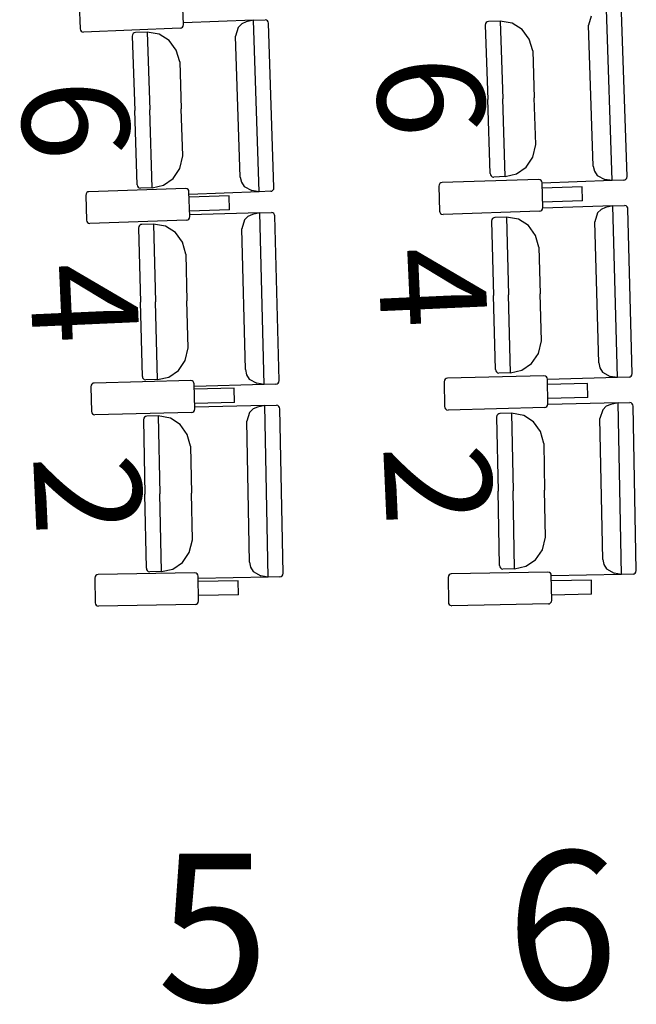
# Model space of a CAD drawing. Units: millimetres. Extents: x 163.5 to 203.7, y 69.9 to 145.3.
# Drawn here: x 175.2 to 175.7, y 81.9 to 82.7 of the extents above; entities that cross this region are included whole.
import ezdxf

# ---------------------------------------------------------------- set-up
doc = ezdxf.new("R2010")
doc.units = ezdxf.units.MM
doc.header["$MEASUREMENT"] = 0
doc.layers.add('MOBILIARIO', color=7, linetype='Continuous', lineweight=0)
doc.layers.add('TEXTOS', color=7, linetype='Continuous', lineweight=0)

msp = doc.modelspace()

# ---------------------------------------------------------------- linework, layer by layer
at = {"layer": 'MOBILIARIO', "color": 30, "lineweight": 25, "true_color": 0xff7f00}
for p, q in [((175.2915, 82.71928), (175.2922, 82.70018)), ((175.37183, 82.70347), (175.37113, 82.72258)), ((175.7026, 82.58303), (175.69821, 82.71533)), ((175.71407, 82.5862), (175.70986, 82.71303)), ((175.42584, 82.70675), (175.37189, 82.70473)), ((175.41679, 82.70398), (175.41407, 82.70125)), ((175.42025, 82.7055), (175.41679, 82.70398)), ((175.42584, 82.70675), (175.42025, 82.7055)), ((175.42584, 82.70675), (175.43483, 82.70709)), ((175.43023, 82.57446), (175.42584, 82.70675)), ((175.436, 82.70684), (175.43483, 82.70709)), ((175.436, 82.70684), (175.43483, 82.70709)), ((175.43677, 82.70626), (175.436, 82.70684)), ((175.43677, 82.70626), (175.436, 82.70684)), ((175.43728, 82.70543), (175.43677, 82.70626)), ((175.43728, 82.70543), (175.43677, 82.70626)), ((175.43749, 82.70446), (175.43728, 82.70543)), ((175.43749, 82.70446), (175.43728, 82.70543)), ((175.4417, 82.57762), (175.43749, 82.70446)), ((175.60498, 82.7042), (175.60474, 82.70295)), ((175.60498, 82.7042), (175.60474, 82.70295)), ((175.60552, 82.70501), (175.60498, 82.7042)), ((175.60552, 82.70501), (175.60498, 82.7042)), ((175.6063, 82.70556), (175.60552, 82.70501)), ((175.6063, 82.70556), (175.60552, 82.70501)), ((175.60721, 82.70577), (175.6063, 82.70556)), ((175.60722, 82.70577), (175.6063, 82.70556)), ((175.61621, 82.70611), (175.60722, 82.70577)), ((175.62557, 82.70451), (175.61621, 82.70611)), ((175.61621, 82.70611), (175.6182, 82.6461)), ((175.61621, 82.70611), (175.6182, 82.6461)), ((175.63321, 82.69965), (175.62557, 82.70451)), ((175.68644, 82.70983), (175.68447, 82.70301)), ((175.2922, 82.70018), (175.29241, 82.69921)), ((175.29241, 82.69921), (175.29293, 82.69838)), ((175.29293, 82.69838), (175.2937, 82.69781)), ((175.2937, 82.69781), (175.29487, 82.69756)), ((175.36936, 82.70064), (175.29487, 82.69756)), ((175.33314, 82.69642), (175.3326, 82.69561)), ((175.33314, 82.69642), (175.3326, 82.69561)), ((175.33392, 82.69697), (175.33314, 82.69642)), ((175.33393, 82.69697), (175.33314, 82.69642)), ((175.33484, 82.69719), (175.33392, 82.69697)), ((175.33484, 82.69719), (175.33393, 82.69697)), ((175.34383, 82.69753), (175.33484, 82.69719)), ((175.35319, 82.69592), (175.34383, 82.69753)), ((175.34383, 82.69753), (175.34583, 82.63752)), ((175.34383, 82.69753), (175.34583, 82.63752)), ((175.36937, 82.70064), (175.37028, 82.70086)), ((175.37028, 82.70086), (175.37106, 82.70141)), ((175.37106, 82.70141), (175.3716, 82.70222)), ((175.3716, 82.70222), (175.37183, 82.70347)), ((175.41407, 82.70125), (175.4121, 82.69443)), ((175.60474, 82.70295), (175.60664, 82.64567)), ((175.6387, 82.69221), (175.63321, 82.69965)), ((175.68808, 82.5943), (175.68447, 82.70301)), ((175.3326, 82.69561), (175.33236, 82.69436)), ((175.3326, 82.69561), (175.33236, 82.69436)), ((175.33236, 82.69436), (175.33427, 82.63708)), ((175.36083, 82.69107), (175.35319, 82.69592)), ((175.36633, 82.68363), (175.36083, 82.69107)), ((175.41571, 82.58572), (175.4121, 82.69443)), ((175.64133, 82.68318), (175.6387, 82.69221)), ((175.36895, 82.67459), (175.36633, 82.68363)), ((175.64133, 82.68318), (175.64253, 82.64702)), ((175.36895, 82.67459), (175.37015, 82.63843)), ((175.60854, 82.58839), (175.60664, 82.64567)), ((175.62019, 82.5861), (175.6182, 82.6461)), ((175.62019, 82.5861), (175.6182, 82.6461)), ((175.64373, 82.61085), (175.64253, 82.64702)), ((175.33617, 82.57981), (175.33427, 82.63708)), ((175.34782, 82.57751), (175.34583, 82.63752)), ((175.34782, 82.57751), (175.34583, 82.63752)), ((175.37136, 82.60227), (175.37015, 82.63843)), ((175.64147, 82.60107), (175.64373, 82.61085)), ((175.3691, 82.59249), (175.37136, 82.60227)), ((175.6363, 82.59337), (175.64147, 82.60107)), ((175.36393, 82.58478), (175.3691, 82.59249)), ((175.62888, 82.58815), (175.6363, 82.59337)), ((175.68808, 82.5943), (175.68889, 82.59041)), ((175.68889, 82.59041), (175.69096, 82.58709)), ((175.35651, 82.57956), (175.36393, 82.58478)), ((175.41571, 82.58572), (175.41653, 82.58183)), ((175.6459, 82.58396), (175.57139, 82.58146)), ((175.60854, 82.58839), (175.60874, 82.58742)), ((175.60854, 82.58839), (175.60874, 82.58742)), ((175.60874, 82.58742), (175.60926, 82.58659)), ((175.60874, 82.58742), (175.60926, 82.58659)), ((175.60926, 82.58659), (175.61002, 82.58601)), ((175.60926, 82.58659), (175.61002, 82.58601)), ((175.61002, 82.58601), (175.61119, 82.58576)), ((175.61002, 82.58601), (175.6112, 82.58576)), ((175.62019, 82.5861), (175.6112, 82.58576)), ((175.62019, 82.5861), (175.62888, 82.58815)), ((175.64707, 82.58371), (175.6459, 82.58396)), ((175.64783, 82.58312), (175.64707, 82.58371)), ((175.64835, 82.58229), (175.64783, 82.58312)), ((175.64855, 82.58132), (175.64835, 82.58229)), ((175.7026, 82.58303), (175.64865, 82.58101)), ((175.69096, 82.58709), (175.69695, 82.58386)), ((175.7026, 82.58303), (175.69695, 82.58386)), ((175.71159, 82.58337), (175.7026, 82.58303)), ((175.71159, 82.58337), (175.71251, 82.58359)), ((175.7116, 82.58337), (175.71251, 82.58359)), ((175.71251, 82.58359), (175.71329, 82.58414)), ((175.71251, 82.58359), (175.71329, 82.58414)), ((175.71329, 82.58414), (175.71383, 82.58495)), ((175.71329, 82.58414), (175.71383, 82.58495)), ((175.71383, 82.58495), (175.71407, 82.5862)), ((175.71383, 82.58495), (175.71407, 82.5862)), ((175.37348, 82.577), (175.29897, 82.57449)), ((175.33617, 82.57981), (175.33637, 82.57883)), ((175.33617, 82.57981), (175.33637, 82.57883)), ((175.33637, 82.57883), (175.33689, 82.578)), ((175.33637, 82.57883), (175.33689, 82.578)), ((175.33689, 82.578), (175.33765, 82.57743)), ((175.33689, 82.578), (175.33765, 82.57743)), ((175.33765, 82.57743), (175.33883, 82.57717)), ((175.33765, 82.57743), (175.33883, 82.57717)), ((175.34782, 82.57751), (175.33883, 82.57717)), ((175.34782, 82.57751), (175.35651, 82.57956)), ((175.37465, 82.57675), (175.37348, 82.577)), ((175.37541, 82.57617), (175.37465, 82.57675)), ((175.37593, 82.57533), (175.37541, 82.57617)), ((175.37613, 82.57436), (175.37593, 82.57533)), ((175.41653, 82.58183), (175.4186, 82.57851)), ((175.4186, 82.57851), (175.42458, 82.57529)), ((175.43023, 82.57446), (175.42458, 82.57528)), ((175.43923, 82.57479), (175.43023, 82.57446)), ((175.43923, 82.57479), (175.44014, 82.57501)), ((175.43923, 82.57479), (175.44014, 82.57501)), ((175.44014, 82.57501), (175.44092, 82.57556)), ((175.44014, 82.57501), (175.44092, 82.57556)), ((175.44092, 82.57556), (175.44147, 82.57637)), ((175.44092, 82.57556), (175.44147, 82.57637)), ((175.44147, 82.57637), (175.4417, 82.57762)), ((175.44147, 82.57637), (175.4417, 82.57762)), ((175.56914, 82.57989), (175.5689, 82.57864)), ((175.5689, 82.57864), (175.56947, 82.55953)), ((175.56969, 82.5807), (175.56914, 82.57989)), ((175.57047, 82.58125), (175.56969, 82.5807)), ((175.57139, 82.58146), (175.57047, 82.58125)), ((175.64912, 82.56221), (175.64855, 82.58132)), ((175.6795, 82.57826), (175.64867, 82.57723)), ((175.67983, 82.56734), (175.6795, 82.57826)), ((175.29672, 82.57292), (175.29648, 82.57167)), ((175.29648, 82.57167), (175.29705, 82.55257)), ((175.29727, 82.57373), (175.29672, 82.57292)), ((175.29805, 82.57428), (175.29727, 82.57373)), ((175.29897, 82.57449), (175.29805, 82.57428)), ((175.3767, 82.55525), (175.37613, 82.57436)), ((175.40708, 82.57131), (175.37625, 82.57027)), ((175.43023, 82.57446), (175.37629, 82.57243)), ((175.40741, 82.56039), (175.40708, 82.57131)), ((175.67983, 82.56734), (175.649, 82.56631)), ((175.40741, 82.56039), (175.37658, 82.55935)), ((175.56947, 82.55953), (175.56967, 82.55856)), ((175.64663, 82.5594), (175.64755, 82.55961)), ((175.64755, 82.55961), (175.64833, 82.56015)), ((175.64833, 82.56015), (175.64887, 82.56096)), ((175.64887, 82.56096), (175.64912, 82.56221)), ((175.70318, 82.56345), (175.64922, 82.56184)), ((175.69412, 82.56075), (175.69138, 82.55804)), ((175.69759, 82.56224), (175.69412, 82.56075)), ((175.70318, 82.56345), (175.69759, 82.56224)), ((175.70318, 82.56345), (175.71218, 82.56372)), ((175.70668, 82.43112), (175.70318, 82.56345)), ((175.71335, 82.56346), (175.71218, 82.56372)), ((175.71335, 82.56346), (175.71218, 82.56372)), ((175.71411, 82.56287), (175.71335, 82.56346)), ((175.71411, 82.56287), (175.71335, 82.56346)), ((175.71462, 82.56204), (175.71411, 82.56287)), ((175.71462, 82.56204), (175.71411, 82.56287)), ((175.71482, 82.56107), (175.71462, 82.56204)), ((175.71482, 82.56107), (175.71462, 82.56204)), ((175.71817, 82.4342), (175.71482, 82.56107)), ((175.29705, 82.55257), (175.29725, 82.55159)), ((175.37421, 82.55244), (175.2997, 82.54992)), ((175.37421, 82.55244), (175.37513, 82.55265)), ((175.37513, 82.55265), (175.37591, 82.5532)), ((175.37591, 82.5532), (175.37646, 82.55401)), ((175.37646, 82.55401), (175.3767, 82.55525)), ((175.43072, 82.55812), (175.37676, 82.55651)), ((175.41892, 82.55271), (175.4169, 82.5459)), ((175.42166, 82.55542), (175.41892, 82.55271)), ((175.42513, 82.55691), (175.42166, 82.55542)), ((175.43072, 82.55812), (175.42513, 82.55691)), ((175.43072, 82.55812), (175.43972, 82.55839)), ((175.43424, 82.4258), (175.43072, 82.55812)), ((175.44089, 82.55813), (175.43972, 82.55839)), ((175.44089, 82.55813), (175.43972, 82.55839)), ((175.44165, 82.55755), (175.44089, 82.55813)), ((175.44165, 82.55755), (175.44089, 82.55813)), ((175.44216, 82.55671), (175.44165, 82.55755)), ((175.44216, 82.55671), (175.44165, 82.55755)), ((175.44236, 82.55574), (175.44216, 82.55671)), ((175.44236, 82.55574), (175.44216, 82.55671)), ((175.44573, 82.42887), (175.44236, 82.55574)), ((175.56967, 82.55856), (175.57018, 82.55773)), ((175.57018, 82.55773), (175.57094, 82.55715)), ((175.57094, 82.55715), (175.57212, 82.55689)), ((175.64663, 82.5594), (175.57212, 82.55689)), ((175.60987, 82.55303), (175.60963, 82.55178)), ((175.60988, 82.55303), (175.60963, 82.55178)), ((175.61042, 82.55384), (175.60987, 82.55303)), ((175.61042, 82.55384), (175.60988, 82.55303)), ((175.61121, 82.55438), (175.61042, 82.55384)), ((175.61121, 82.55438), (175.61042, 82.55384)), ((175.61212, 82.55459), (175.61121, 82.55438)), ((175.61213, 82.55459), (175.61121, 82.55438)), ((175.62112, 82.55486), (175.61212, 82.55459)), ((175.63047, 82.55318), (175.62112, 82.55486)), ((175.62112, 82.55486), (175.6227, 82.49484)), ((175.62112, 82.55486), (175.6227, 82.49484)), ((175.63808, 82.54827), (175.63047, 82.55318)), ((175.69138, 82.55804), (175.68936, 82.55123)), ((175.29725, 82.55159), (175.29777, 82.55076)), ((175.29777, 82.55076), (175.29853, 82.55018)), ((175.29853, 82.55018), (175.2997, 82.54992)), ((175.33741, 82.54769), (175.33717, 82.54644)), ((175.33741, 82.54769), (175.33717, 82.54644)), ((175.33717, 82.54644), (175.33869, 82.48915)), ((175.33796, 82.5485), (175.33741, 82.54769)), ((175.33796, 82.5485), (175.33741, 82.54769)), ((175.33874, 82.54904), (175.33796, 82.5485)), ((175.33875, 82.54904), (175.33796, 82.5485)), ((175.33966, 82.54925), (175.33874, 82.54904)), ((175.33966, 82.54925), (175.33875, 82.54904)), ((175.34866, 82.54952), (175.33967, 82.54925)), ((175.35801, 82.54784), (175.34866, 82.54952)), ((175.34866, 82.54952), (175.35025, 82.4895)), ((175.34866, 82.54952), (175.35025, 82.4895)), ((175.36562, 82.54293), (175.35801, 82.54784)), ((175.41979, 82.43717), (175.4169, 82.5459)), ((175.60963, 82.55178), (175.61114, 82.49449)), ((175.64352, 82.54079), (175.63808, 82.54827)), ((175.69223, 82.4425), (175.68936, 82.55123)), ((175.37106, 82.53545), (175.36562, 82.54293)), ((175.64608, 82.53173), (175.64352, 82.54079)), ((175.37362, 82.5264), (175.37106, 82.53545)), ((175.64608, 82.53173), (175.64704, 82.49556)), ((175.37362, 82.5264), (175.37458, 82.49023)), ((175.61265, 82.4372), (175.61114, 82.49449)), ((175.62429, 82.43482), (175.6227, 82.49484)), ((175.62429, 82.43482), (175.6227, 82.49484)), ((175.64799, 82.45939), (175.64704, 82.49556)), ((175.34021, 82.43186), (175.33869, 82.48915)), ((175.35184, 82.42948), (175.35025, 82.4895)), ((175.35184, 82.42948), (175.35025, 82.4895)), ((175.37554, 82.45406), (175.37458, 82.49023)), ((175.37322, 82.44429), (175.37554, 82.45406)), ((175.64567, 82.44962), (175.64799, 82.45939)), ((175.64045, 82.44196), (175.64567, 82.44962)), ((175.368, 82.43663), (175.37322, 82.44429)), ((175.63299, 82.4368), (175.64045, 82.44196)), ((175.69223, 82.4425), (175.69302, 82.43861)), ((175.69302, 82.43861), (175.69507, 82.43527)), ((175.34021, 82.43186), (175.3404, 82.43089)), ((175.34021, 82.43186), (175.3404, 82.43089)), ((175.3404, 82.43089), (175.34092, 82.43005)), ((175.3404, 82.43089), (175.34092, 82.43005)), ((175.35184, 82.42948), (175.36055, 82.43146)), ((175.36055, 82.43146), (175.368, 82.43663)), ((175.41979, 82.43717), (175.42057, 82.43328)), ((175.42057, 82.43328), (175.42262, 82.42995)), ((175.57454, 82.43034), (175.57375, 82.4298)), ((175.57546, 82.43055), (175.57454, 82.43034)), ((175.64998, 82.43249), (175.57546, 82.43055)), ((175.61265, 82.4372), (175.61285, 82.43623)), ((175.61265, 82.4372), (175.61285, 82.43623)), ((175.61285, 82.43623), (175.61336, 82.43539)), ((175.61285, 82.43623), (175.61336, 82.43539)), ((175.61336, 82.43539), (175.61412, 82.43481)), ((175.61336, 82.43539), (175.61412, 82.43481)), ((175.61412, 82.43481), (175.61529, 82.43455)), ((175.61412, 82.43481), (175.6153, 82.43455)), ((175.62429, 82.43482), (175.6153, 82.43455)), ((175.62429, 82.43482), (175.63299, 82.4368)), ((175.65116, 82.43222), (175.64998, 82.43249)), ((175.65191, 82.43163), (175.65116, 82.43222)), ((175.65242, 82.4308), (175.65191, 82.43163)), ((175.65261, 82.42982), (175.65242, 82.4308)), ((175.70668, 82.43112), (175.65272, 82.42952)), ((175.69507, 82.43527), (175.70103, 82.432)), ((175.70668, 82.43112), (175.70103, 82.432)), ((175.71567, 82.43139), (175.70668, 82.43112)), ((175.71567, 82.43139), (175.71659, 82.4316)), ((175.71568, 82.43139), (175.71659, 82.4316)), ((175.71659, 82.4316), (175.71738, 82.43215)), ((175.71659, 82.4316), (175.71737, 82.43214)), ((175.71737, 82.43214), (175.71792, 82.43295)), ((175.71738, 82.43215), (175.71792, 82.43295)), ((175.71792, 82.43295), (175.71817, 82.4342)), ((175.71792, 82.43295), (175.71817, 82.4342)), ((175.30071, 82.42528), (175.30046, 82.42403)), ((175.30046, 82.42403), (175.30091, 82.40492)), ((175.30127, 82.42608), (175.30071, 82.42528)), ((175.30205, 82.42662), (175.30127, 82.42608)), ((175.30297, 82.42683), (175.30205, 82.42662)), ((175.3775, 82.42878), (175.30297, 82.42683)), ((175.34092, 82.43005), (175.34167, 82.42947)), ((175.34092, 82.43005), (175.34167, 82.42947)), ((175.34167, 82.42947), (175.34285, 82.42921)), ((175.34167, 82.42947), (175.34285, 82.42921)), ((175.35184, 82.42948), (175.34285, 82.42921)), ((175.37867, 82.42851), (175.3775, 82.42878)), ((175.37943, 82.42792), (175.37867, 82.42851)), ((175.37994, 82.42709), (175.37943, 82.42792)), ((175.38013, 82.42611), (175.37994, 82.42709)), ((175.38057, 82.407), (175.38013, 82.42611)), ((175.41106, 82.42282), (175.38022, 82.42202)), ((175.43424, 82.4258), (175.38027, 82.42418)), ((175.41132, 82.4119), (175.41106, 82.42282)), ((175.42262, 82.42995), (175.42859, 82.42667)), ((175.43424, 82.4258), (175.42859, 82.42667)), ((175.44323, 82.42607), (175.43424, 82.4258)), ((175.44323, 82.42607), (175.44415, 82.42628)), ((175.44323, 82.42607), (175.44414, 82.42628)), ((175.44414, 82.42628), (175.44493, 82.42682)), ((175.44415, 82.42628), (175.44493, 82.42682)), ((175.44493, 82.42682), (175.44548, 82.42763)), ((175.44493, 82.42682), (175.44548, 82.42763)), ((175.44548, 82.42763), (175.44573, 82.42887)), ((175.44548, 82.42763), (175.44573, 82.42887)), ((175.5732, 82.429), (175.57295, 82.42775)), ((175.57295, 82.42775), (175.57339, 82.40864)), ((175.57375, 82.4298), (175.5732, 82.429)), ((175.65305, 82.41071), (175.65261, 82.42982)), ((175.68355, 82.42653), (175.65271, 82.42573)), ((175.6838, 82.41561), (175.68355, 82.42653)), ((175.6838, 82.41561), (175.65296, 82.41481)), ((175.41132, 82.4119), (175.38048, 82.4111)), ((175.43461, 82.40946), (175.38064, 82.40826)), ((175.42901, 82.40829), (175.42553, 82.40683)), ((175.43461, 82.40946), (175.42901, 82.4083)), ((175.43461, 82.40946), (175.44361, 82.40966)), ((175.43723, 82.27711), (175.43461, 82.40946)), ((175.44478, 82.40939), (175.44361, 82.40966)), ((175.44478, 82.40939), (175.44361, 82.40966)), ((175.44553, 82.4088), (175.44478, 82.40939)), ((175.44553, 82.4088), (175.44478, 82.40939)), ((175.44604, 82.40796), (175.44553, 82.4088)), ((175.44604, 82.40797), (175.44553, 82.4088)), ((175.44623, 82.40699), (175.44604, 82.40797)), ((175.44623, 82.40699), (175.44604, 82.40796)), ((175.57339, 82.40864), (175.57358, 82.40767)), ((175.57358, 82.40767), (175.57409, 82.40683)), ((175.65055, 82.40791), (175.57602, 82.40598)), ((175.65055, 82.40792), (175.65146, 82.40812)), ((175.65146, 82.40812), (175.65225, 82.40866)), ((175.65225, 82.40866), (175.6528, 82.40947)), ((175.6528, 82.40947), (175.65305, 82.41071)), ((175.70713, 82.41154), (175.65316, 82.41034)), ((175.69804, 82.40891), (175.69529, 82.40621)), ((175.70153, 82.41037), (175.69804, 82.40891)), ((175.70713, 82.41154), (175.70153, 82.41037)), ((175.70713, 82.41154), (175.71613, 82.41174)), ((175.70973, 82.27919), (175.70713, 82.41154)), ((175.7173, 82.41147), (175.71613, 82.41174)), ((175.7173, 82.41147), (175.71613, 82.41174)), ((175.71805, 82.41088), (175.7173, 82.41147)), ((175.71805, 82.41088), (175.7173, 82.41147)), ((175.71856, 82.41004), (175.71805, 82.41088)), ((175.71856, 82.41004), (175.71805, 82.41088)), ((175.71875, 82.40906), (175.71856, 82.41004)), ((175.71875, 82.40906), (175.71856, 82.41004)), ((175.72124, 82.28217), (175.71875, 82.40906)), ((175.30091, 82.40492), (175.3011, 82.40394)), ((175.3011, 82.40394), (175.30161, 82.40311)), ((175.30161, 82.40311), (175.30237, 82.40252)), ((175.30237, 82.40252), (175.30354, 82.40225)), ((175.37806, 82.4042), (175.30354, 82.40225)), ((175.34179, 82.40054), (175.34123, 82.39973)), ((175.34179, 82.40054), (175.34123, 82.39974)), ((175.34257, 82.40108), (175.34179, 82.40054)), ((175.34258, 82.40108), (175.34179, 82.40054)), ((175.34349, 82.40128), (175.34257, 82.40108)), ((175.34349, 82.40128), (175.34258, 82.40108)), ((175.35249, 82.40148), (175.3435, 82.40128)), ((175.35249, 82.40148), (175.35368, 82.34145)), ((175.35249, 82.40148), (175.35368, 82.34145)), ((175.36183, 82.39973), (175.35249, 82.40148)), ((175.37806, 82.4042), (175.37898, 82.40441)), ((175.37898, 82.40441), (175.37977, 82.40495)), ((175.37977, 82.40495), (175.38032, 82.40575)), ((175.38032, 82.40575), (175.38057, 82.407)), ((175.42277, 82.40413), (175.42071, 82.39734)), ((175.42553, 82.40683), (175.42277, 82.40413)), ((175.44874, 82.2801), (175.44623, 82.40699)), ((175.57409, 82.40683), (175.57485, 82.40625)), ((175.57485, 82.40625), (175.57602, 82.40598)), ((175.61375, 82.40183), (175.6135, 82.40059)), ((175.61375, 82.40183), (175.6135, 82.40058)), ((175.6135, 82.40059), (175.61462, 82.34328)), ((175.6143, 82.40263), (175.61375, 82.40183)), ((175.61431, 82.40263), (175.61375, 82.40183)), ((175.61509, 82.40317), (175.6143, 82.40263)), ((175.6151, 82.40317), (175.61431, 82.40263)), ((175.61601, 82.40337), (175.61509, 82.40317)), ((175.61601, 82.40337), (175.6151, 82.40317)), ((175.62501, 82.40357), (175.61601, 82.40337)), ((175.62501, 82.40357), (175.62619, 82.34354)), ((175.62501, 82.40357), (175.62619, 82.34354)), ((175.63435, 82.40182), (175.62501, 82.40357)), ((175.64192, 82.39685), (175.63435, 82.40182)), ((175.69529, 82.40621), (175.69323, 82.39942)), ((175.34123, 82.39974), (175.34098, 82.39849)), ((175.34123, 82.39973), (175.34098, 82.39849)), ((175.34098, 82.39849), (175.34211, 82.34119)), ((175.3694, 82.39477), (175.36183, 82.39973)), ((175.3748, 82.38725), (175.3694, 82.39477)), ((175.42286, 82.2886), (175.42071, 82.39735)), ((175.64731, 82.38933), (175.64192, 82.39685)), ((175.69536, 82.29067), (175.69323, 82.39942)), ((175.3773, 82.37817), (175.3748, 82.38725)), ((175.64981, 82.38026), (175.64731, 82.38933)), ((175.3773, 82.37817), (175.37802, 82.34199)), ((175.64981, 82.38026), (175.65052, 82.34408)), ((175.34325, 82.28389), (175.34211, 82.34119)), ((175.35487, 82.28142), (175.35368, 82.34145)), ((175.35487, 82.28142), (175.35368, 82.34145)), ((175.37873, 82.30581), (175.37802, 82.34199)), ((175.61575, 82.28598), (175.61462, 82.34328)), ((175.62737, 82.28351), (175.62619, 82.34354)), ((175.62737, 82.28351), (175.62619, 82.34354)), ((175.65123, 82.3079), (175.65052, 82.34408)), ((175.37634, 82.29607), (175.37873, 82.30581)), ((175.64884, 82.29815), (175.65123, 82.3079)), ((175.37107, 82.28844), (175.37634, 82.29607)), ((175.64357, 82.29053), (175.64884, 82.29815)), ((175.36358, 82.28333), (175.37107, 82.28844)), ((175.42286, 82.2886), (175.42362, 82.2847)), ((175.63608, 82.28542), (175.64357, 82.29053)), ((175.69536, 82.29068), (175.69612, 82.28678)), ((175.69612, 82.28678), (175.69815, 82.28343)), ((175.30427, 82.2784), (175.30371, 82.2776)), ((175.30506, 82.27894), (175.30427, 82.2784)), ((175.30598, 82.27914), (175.30506, 82.27894)), ((175.38052, 82.28052), (175.30598, 82.27914)), ((175.34325, 82.28389), (175.34344, 82.28291)), ((175.34325, 82.28389), (175.34344, 82.28291)), ((175.34344, 82.28291), (175.34395, 82.28208)), ((175.34344, 82.28291), (175.34395, 82.28208)), ((175.34395, 82.28208), (175.3447, 82.28149)), ((175.34395, 82.28208), (175.3447, 82.28149)), ((175.3447, 82.28149), (175.34587, 82.28122)), ((175.3447, 82.28149), (175.34587, 82.28122)), ((175.35487, 82.28142), (175.34587, 82.28122)), ((175.35487, 82.28142), (175.36358, 82.28333)), ((175.38169, 82.28024), (175.38052, 82.28052)), ((175.38244, 82.27965), (175.38169, 82.28024)), ((175.38295, 82.27881), (175.38244, 82.27965)), ((175.38313, 82.27784), (175.38295, 82.27881)), ((175.42362, 82.2847), (175.42565, 82.28135)), ((175.42565, 82.28135), (175.43159, 82.27803)), ((175.44793, 82.27805), (175.44849, 82.27886)), ((175.44794, 82.27806), (175.44849, 82.27886)), ((175.44849, 82.27886), (175.44874, 82.2801)), ((175.44849, 82.27886), (175.44874, 82.2801)), ((175.57679, 82.27888), (175.57624, 82.27808)), ((175.57759, 82.27942), (175.57679, 82.27888)), ((175.5785, 82.27962), (175.57759, 82.27942)), ((175.65304, 82.28098), (175.5785, 82.27962)), ((175.61575, 82.28598), (175.61594, 82.28501)), ((175.61575, 82.28598), (175.61594, 82.28501)), ((175.61594, 82.28501), (175.61644, 82.28417)), ((175.61594, 82.28501), (175.61644, 82.28417)), ((175.61644, 82.28417), (175.6172, 82.28358)), ((175.61644, 82.28417), (175.6172, 82.28358)), ((175.6172, 82.28358), (175.61837, 82.28331)), ((175.6172, 82.28358), (175.61837, 82.28331)), ((175.62737, 82.28351), (175.61837, 82.28331)), ((175.62737, 82.28351), (175.63608, 82.28542)), ((175.65421, 82.28071), (175.65304, 82.28098)), ((175.65497, 82.28011), (175.65421, 82.28071)), ((175.65547, 82.27928), (175.65497, 82.28011)), ((175.65566, 82.2783), (175.65547, 82.27928)), ((175.70973, 82.27919), (175.65576, 82.27799)), ((175.69815, 82.28343), (175.70409, 82.2801)), ((175.70973, 82.27919), (175.70409, 82.2801)), ((175.71872, 82.27939), (175.70973, 82.27919)), ((175.71873, 82.27939), (175.71965, 82.27959)), ((175.71873, 82.27939), (175.71964, 82.27959)), ((175.71964, 82.27959), (175.72043, 82.28013)), ((175.71965, 82.27959), (175.72043, 82.28013)), ((175.72043, 82.28013), (175.72099, 82.28093)), ((175.72043, 82.28013), (175.72099, 82.28093)), ((175.72099, 82.28093), (175.72124, 82.28217)), ((175.72099, 82.28093), (175.72124, 82.28217)), ((175.30371, 82.2776), (175.30345, 82.27636)), ((175.30346, 82.27636), (175.30377, 82.25724)), ((175.38345, 82.25872), (175.38313, 82.27784)), ((175.41404, 82.27431), (175.3832, 82.27374)), ((175.43723, 82.27711), (175.38326, 82.2759)), ((175.41422, 82.26339), (175.41404, 82.27431)), ((175.43723, 82.27711), (175.43159, 82.27803)), ((175.44623, 82.27731), (175.43723, 82.27711)), ((175.44623, 82.27731), (175.44715, 82.27752)), ((175.44623, 82.27731), (175.44715, 82.27752)), ((175.44715, 82.27752), (175.44794, 82.27806)), ((175.44715, 82.27752), (175.44793, 82.27805)), ((175.57624, 82.27808), (175.57598, 82.27684)), ((175.57598, 82.27684), (175.57629, 82.25772)), ((175.65597, 82.25919), (175.65566, 82.2783)), ((175.68657, 82.27477), (175.65572, 82.2742)), ((175.68674, 82.26385), (175.68657, 82.27477)), ((175.41422, 82.26339), (175.38338, 82.26282)), ((175.68674, 82.26385), (175.6559, 82.26328)), ((175.30377, 82.25724), (175.30396, 82.25627)), ((175.30396, 82.25627), (175.30446, 82.25543)), ((175.38092, 82.25594), (175.30638, 82.25456)), ((175.38092, 82.25594), (175.38184, 82.25614)), ((175.38184, 82.25614), (175.38263, 82.25668)), ((175.38263, 82.25668), (175.38319, 82.25748)), ((175.38319, 82.25748), (175.38345, 82.25872)), ((175.57629, 82.25772), (175.57648, 82.25675)), ((175.57648, 82.25675), (175.57698, 82.25591)), ((175.57698, 82.25591), (175.57773, 82.25532)), ((175.65344, 82.25641), (175.5789, 82.25504)), ((175.65344, 82.25641), (175.65436, 82.2566)), ((175.65436, 82.2566), (175.65515, 82.25714)), ((175.65515, 82.25714), (175.65571, 82.25794)), ((175.65571, 82.25794), (175.65597, 82.25918)), ((175.30446, 82.25543), (175.30521, 82.25484)), ((175.30521, 82.25484), (175.30638, 82.25456)), ((175.57773, 82.25532), (175.5789, 82.25504))]:
    msp.add_line(p, q, dxfattribs=at)

# ---------------------------------------------------------------- texts
at = {"layer": 'TEXTOS', "char_height": 0.2, "attachment_point": 7, "rotation": 272.55884}
for s, insert in [('\\C6;\\c16711935;\\FMyriad Pro|b0|i0|c1;\\H0.082208;\\W1.000000;6', (175.52041, 82.67714)), ('\\C6;\\c16711935;\\FMyriad Pro|b0|i0|c1;\\H0.082208;\\W1.000000;6', (175.24618, 82.65921)), ('\\C6;\\c16711935;\\FMyriad Pro|b0|i0|c1;\\H0.082208;\\W1.000000;4', (175.52179, 82.53003)), ('\\C6;\\c16711935;\\FMyriad Pro|b0|i0|c1;\\H0.082208;\\W1.000000;4', (175.25307, 82.51792)), ('\\C6;\\c16711935;\\FMyriad Pro|b0|i0|c1;\\H0.082208;\\W1.000000;2', (175.52592, 82.37787)), ('\\C6;\\c16711935;\\FMyriad Pro|b0|i0|c1;\\H0.082208;\\W1.000000;2', (175.25583, 82.37028))]:
    msp.add_mtext(s, dxfattribs=dict(at, insert=insert))
at = {"layer": 'TEXTOS', "char_height": 0.2, "attachment_point": 7}
for s, insert in [('\\C18;\\c0;\\FMyriad Pro|b0|i0|c1;\\H0.114177;\\W1.000000;6', (175.62082, 81.95163)), ('\\C18;\\c0;\\FMyriad Pro|b0|i0|c1;\\H0.114177;\\W1.000000;5', (175.3515, 81.94949))]:
    msp.add_mtext(s, dxfattribs=dict(at, insert=insert))

doc.saveas('drawing.dxf')
